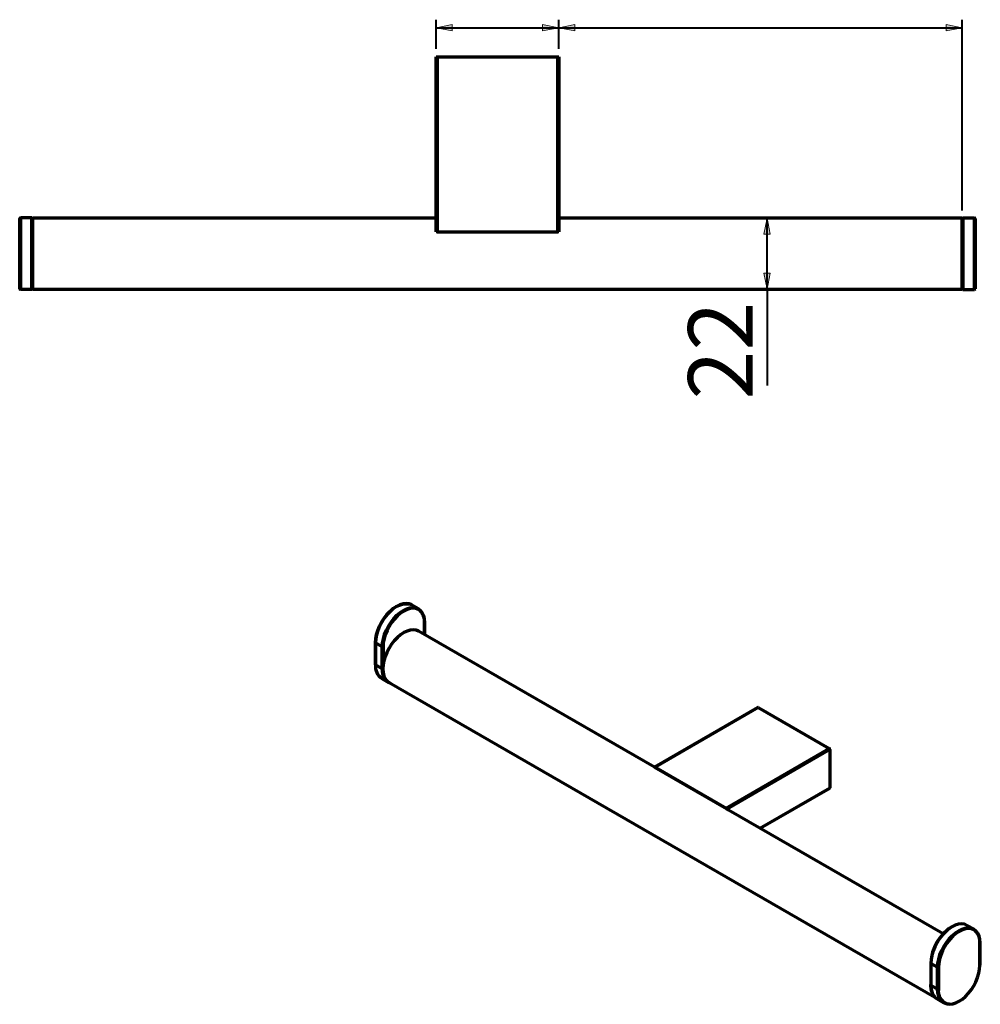
# Model space of a CAD drawing. Units: inches. Extents: x 132 to 622, y 148 to 644.
# Drawn here: x 171 to 468, y 148 to 452 of the extents above; entities that cross this region are included whole.
import ezdxf

# ---------------------------------------------------------------- set-up
doc = ezdxf.new("R2010")
doc.units = ezdxf.units.IN
doc.header["$MEASUREMENT"] = 0

# ---------------------------------------------------------------- blocks, each defined once
blk = doc.blocks.new('block 52')
at = {"color": 7, "lineweight": 70, "true_color": 0xffffff}
blk.add_lwpolyline([(174.9, 369.13), (461.98, 369.13)], dxfattribs=at)
blk = doc.blocks.new('block 53')
at = {"color": 7, "lineweight": 70, "true_color": 0xffffff}
blk.add_lwpolyline([(299.5, 391.06), (174.9, 391.06)], dxfattribs=at)
blk = doc.blocks.new('block 54')
at = {"color": 7, "lineweight": 70, "true_color": 0xffffff}
blk.add_lwpolyline([(461.98, 391.06), (337.38, 391.06)], dxfattribs=at)
blk = doc.blocks.new('block 55')
at = {"color": 7, "lineweight": 70, "true_color": 0xffffff}
blk.add_lwpolyline([(465.96, 390.96), (465.96, 369.23)], dxfattribs=at)
blk = doc.blocks.new('block 56')
at = {"color": 7, "lineweight": 70, "true_color": 0xffffff}
blk.add_open_spline([(465.76, 369.03), (465.87, 369.03), (465.96, 369.12), (465.96, 369.23)], degree=3, dxfattribs=at)
blk = doc.blocks.new('block 57')
at = {"color": 7, "lineweight": 70, "true_color": 0xffffff}
blk.add_lwpolyline([(465.76, 369.03), (465.76, 391.16)], dxfattribs=at)
blk = doc.blocks.new('block 58')
at = {"color": 7, "lineweight": 70, "true_color": 0xffffff}
blk.add_open_spline([(465.96, 390.96), (465.96, 391.07), (465.87, 391.16), (465.76, 391.16)], degree=3, dxfattribs=at)
blk = doc.blocks.new('block 59')
at = {"color": 7, "lineweight": 70, "true_color": 0xffffff}
blk.add_lwpolyline([(462.18, 391.16), (462.18, 369.03)], dxfattribs=at)
blk = doc.blocks.new('block 60')
at = {"color": 7, "lineweight": 70, "true_color": 0xffffff}
blk.add_lwpolyline([(462.18, 391.16), (465.76, 391.16)], dxfattribs=at)
blk = doc.blocks.new('block 61')
at = {"color": 7, "lineweight": 70, "true_color": 0xffffff}
blk.add_lwpolyline([(462.18, 369.03), (465.76, 369.03)], dxfattribs=at)
blk = doc.blocks.new('block 62')
at = {"color": 7, "lineweight": 70, "true_color": 0xffffff}
blk.add_open_spline([(461.98, 369.23), (461.98, 369.12), (462.07, 369.03), (462.18, 369.03)], degree=3, dxfattribs=at)
blk = doc.blocks.new('block 63')
at = {"color": 7, "lineweight": 70, "true_color": 0xffffff}
blk.add_lwpolyline([(461.98, 369.23), (461.98, 390.96)], dxfattribs=at)
blk = doc.blocks.new('block 64')
at = {"color": 7, "lineweight": 70, "true_color": 0xffffff}
blk.add_open_spline([(462.18, 391.16), (462.07, 391.16), (461.98, 391.07), (461.98, 390.96)], degree=3, dxfattribs=at)
blk = doc.blocks.new('block 65')
at = {"color": 7, "lineweight": 70, "true_color": 0xffffff}
blk.add_lwpolyline([(174.7, 369.03), (174.7, 391.16)], dxfattribs=at)
blk = doc.blocks.new('block 66')
at = {"color": 7, "lineweight": 70, "true_color": 0xffffff}
blk.add_lwpolyline([(174.7, 369.03), (171.11, 369.03)], dxfattribs=at)
blk = doc.blocks.new('block 67')
at = {"color": 7, "lineweight": 70, "true_color": 0xffffff}
blk.add_lwpolyline([(171.11, 391.16), (171.11, 369.03)], dxfattribs=at)
blk = doc.blocks.new('block 68')
at = {"color": 7, "lineweight": 70, "true_color": 0xffffff}
blk.add_lwpolyline([(174.7, 391.16), (171.11, 391.16)], dxfattribs=at)
blk = doc.blocks.new('block 69')
at = {"color": 7, "lineweight": 70, "true_color": 0xffffff}
blk.add_open_spline([(174.9, 390.96), (174.9, 391.07), (174.81, 391.16), (174.7, 391.16)], degree=3, dxfattribs=at)
blk = doc.blocks.new('block 70')
at = {"color": 7, "lineweight": 70, "true_color": 0xffffff}
blk.add_lwpolyline([(174.9, 390.96), (174.9, 369.23)], dxfattribs=at)
blk = doc.blocks.new('block 71')
at = {"color": 7, "lineweight": 70, "true_color": 0xffffff}
blk.add_open_spline([(174.7, 369.03), (174.81, 369.03), (174.9, 369.12), (174.9, 369.23)], degree=3, dxfattribs=at)
blk = doc.blocks.new('block 72')
at = {"color": 7, "lineweight": 70, "true_color": 0xffffff}
blk.add_lwpolyline([(170.91, 369.23), (170.91, 390.96)], dxfattribs=at)
blk = doc.blocks.new('block 73')
at = {"color": 7, "lineweight": 70, "true_color": 0xffffff}
blk.add_open_spline([(171.11, 391.16), (171, 391.16), (170.91, 391.07), (170.91, 390.96)], degree=3, dxfattribs=at)
blk = doc.blocks.new('block 74')
at = {"color": 7, "lineweight": 70, "true_color": 0xffffff}
blk.add_open_spline([(170.91, 369.23), (170.91, 369.12), (171, 369.03), (171.11, 369.03)], degree=3, dxfattribs=at)
blk = doc.blocks.new('block 75')
at = {"color": 7, "lineweight": 70, "true_color": 0xffffff}
blk.add_lwpolyline([(461.98, 391.06), (461.98, 390.96)], dxfattribs=at)
blk = doc.blocks.new('block 76')
at = {"color": 7, "lineweight": 70, "true_color": 0xffffff}
blk.add_lwpolyline([(461.98, 369.23), (461.98, 369.13)], dxfattribs=at)
blk = doc.blocks.new('block 77')
at = {"color": 7, "lineweight": 70, "true_color": 0xffffff}
blk.add_lwpolyline([(174.9, 391.06), (174.9, 390.96)], dxfattribs=at)
blk = doc.blocks.new('block 78')
at = {"color": 7, "lineweight": 70, "true_color": 0xffffff}
blk.add_lwpolyline([(174.9, 369.23), (174.9, 369.13)], dxfattribs=at)
blk = doc.blocks.new('block 79')
at = {"color": 7, "lineweight": 70, "true_color": 0xffffff}
blk.add_lwpolyline([(299.8, 440.9), (299.8, 386.87)], dxfattribs=at)
blk = doc.blocks.new('block 80')
at = {"color": 7, "lineweight": 70, "true_color": 0xffffff}
blk.add_lwpolyline([(299.8, 440.9), (337.08, 440.9)], dxfattribs=at)
blk = doc.blocks.new('block 81')
at = {"color": 7, "lineweight": 70, "true_color": 0xffffff}
blk.add_lwpolyline([(337.08, 386.87), (337.08, 440.9)], dxfattribs=at)
blk = doc.blocks.new('block 82')
at = {"color": 7, "lineweight": 70, "true_color": 0xffffff}
blk.add_lwpolyline([(299.8, 386.87), (337.08, 386.87)], dxfattribs=at)
blk = doc.blocks.new('block 83')
at = {"color": 7, "lineweight": 70, "true_color": 0xffffff}
blk.add_lwpolyline([(299.5, 386.87), (299.5, 440.9)], dxfattribs=at)
blk = doc.blocks.new('block 84')
at = {"color": 7, "lineweight": 70, "true_color": 0xffffff}
blk.add_lwpolyline([(299.5, 440.9), (299.8, 440.9)], dxfattribs=at)
blk = doc.blocks.new('block 85')
at = {"color": 7, "lineweight": 70, "true_color": 0xffffff}
blk.add_lwpolyline([(299.8, 386.87), (299.5, 386.87)], dxfattribs=at)
blk = doc.blocks.new('block 86')
at = {"color": 7, "lineweight": 70, "true_color": 0xffffff}
blk.add_lwpolyline([(337.08, 440.9), (337.38, 440.9)], dxfattribs=at)
blk = doc.blocks.new('block 87')
at = {"color": 7, "lineweight": 70, "true_color": 0xffffff}
blk.add_lwpolyline([(337.38, 440.9), (337.38, 386.87)], dxfattribs=at)
blk = doc.blocks.new('block 88')
at = {"color": 7, "lineweight": 70, "true_color": 0xffffff}
blk.add_lwpolyline([(337.38, 386.87), (337.08, 386.87)], dxfattribs=at)
blk = doc.blocks.new('block 89')
at = {"color": 7, "lineweight": 70, "true_color": 0xffffff}
blk.add_lwpolyline([(465.54, 171.31), (463.43, 172.53)], dxfattribs=at)
blk = doc.blocks.new('block 90')
at = {"color": 7, "lineweight": 70, "true_color": 0xffffff}
blk.add_lwpolyline([(452.25, 160.85), (452.25, 154.07)], dxfattribs=at)
blk = doc.blocks.new('block 91')
at = {"color": 7, "lineweight": 70, "true_color": 0xffffff}
blk.add_lwpolyline([(454.21, 149.78), (456.32, 148.56)], dxfattribs=at)
blk = doc.blocks.new('block 92')
at = {"color": 7, "lineweight": 70, "true_color": 0xffffff}
blk.add_lwpolyline([(467.5, 160.24), (467.5, 167.02)], dxfattribs=at)
blk = doc.blocks.new('block 93')
at = {"color": 7, "lineweight": 70, "true_color": 0xffffff}
blk.add_lwpolyline([(294.03, 270.32), (291.92, 271.54)], dxfattribs=at)
blk = doc.blocks.new('block 94')
at = {"color": 7, "lineweight": 70, "true_color": 0xffffff}
blk.add_lwpolyline([(280.74, 259.86), (280.74, 253.08)], dxfattribs=at)
blk = doc.blocks.new('block 95')
at = {"color": 7, "lineweight": 70, "true_color": 0xffffff}
blk.add_lwpolyline([(282.7, 248.79), (284.81, 247.57)], dxfattribs=at)
blk = doc.blocks.new('block 96')
at = {"color": 7, "lineweight": 70, "true_color": 0xffffff}
blk.add_lwpolyline([(295.99, 262.35), (295.99, 266.03)], dxfattribs=at)
blk = doc.blocks.new('block 97')
at = {"color": 7, "lineweight": 70, "true_color": 0xffffff}
blk.add_lwpolyline([(284.97, 247.61), (453.55, 150.29)], dxfattribs=at)
blk = doc.blocks.new('block 98')
at = {"color": 7, "lineweight": 70, "true_color": 0xffffff}
blk.add_lwpolyline([(456.13, 169.9), (389.85, 208.17)], dxfattribs=at)
blk = doc.blocks.new('block 99')
at = {"color": 7, "lineweight": 70, "true_color": 0xffffff}
blk.add_lwpolyline([(366.96, 221.38), (294.11, 263.44)], dxfattribs=at)
blk = doc.blocks.new('block 100')
at = {"color": 7, "lineweight": 70, "true_color": 0xffffff}
blk.add_lwpolyline([(399.6, 202.53), (421.06, 214.92)], dxfattribs=at)
blk = doc.blocks.new('block 101')
at = {"color": 7, "lineweight": 70, "true_color": 0xffffff}
blk.add_lwpolyline([(398.84, 239.84), (367, 221.46)], dxfattribs=at)
blk = doc.blocks.new('block 102')
at = {"color": 7, "lineweight": 70, "true_color": 0xffffff}
blk.add_lwpolyline([(466.05, 170.76), (465.58, 171.1), (464.81, 171.41), (463.96, 171.52), (463.03, 171.43), (462.05, 171.14), (461.05, 170.65), (460.05, 169.98), (459.07, 169.15), (458.14, 168.17), (457.29, 167.07), (456.52, 165.87), (455.87, 164.61), (455.34, 163.32), (454.96, 162.03), (454.73, 160.77), (454.65, 159.56)], dxfattribs=at)
blk = doc.blocks.new('block 103')
at = {"color": 7, "lineweight": 70, "true_color": 0xffffff}
blk.add_open_spline([(454.41, 159.56), (454.49, 159.53), (454.57, 159.53), (454.65, 159.56)], degree=3, dxfattribs=at)
blk = doc.blocks.new('block 104')
at = {"color": 7, "lineweight": 70, "true_color": 0xffffff}
blk.add_lwpolyline([(454.41, 159.56), (454.49, 160.79), (454.73, 162.07), (455.12, 163.39), (455.66, 164.71), (456.32, 165.99), (457.1, 167.21), (457.97, 168.33), (458.92, 169.32), (459.91, 170.17), (460.93, 170.86), (461.95, 171.35), (462.95, 171.65), (463.89, 171.74), (464.76, 171.63), (465.54, 171.31), (466.21, 170.8), (466.74, 170.1), (467.13, 169.23), (467.37, 168.22), (467.45, 167.09)], dxfattribs=at)
blk = doc.blocks.new('block 105')
at = {"color": 7, "lineweight": 70, "true_color": 0xffffff}
blk.add_lwpolyline([(463.43, 172.53), (462.65, 172.85), (461.78, 172.96), (460.83, 172.87), (459.84, 172.57), (458.82, 172.08), (457.8, 171.4), (456.8, 170.55), (455.86, 169.55), (454.98, 168.43), (454.21, 167.21), (453.54, 165.93), (453.01, 164.61), (452.62, 163.29), (452.38, 162.01), (452.3, 160.78)], dxfattribs=at)
blk = doc.blocks.new('block 106')
at = {"color": 7, "lineweight": 70, "true_color": 0xffffff}
blk.add_lwpolyline([(452.3, 160.78), (454.41, 159.56)], dxfattribs=at)
blk = doc.blocks.new('block 107')
at = {"color": 7, "lineweight": 70, "true_color": 0xffffff}
blk.add_lwpolyline([(467.45, 160.17), (467.45, 166.96)], dxfattribs=at)
blk = doc.blocks.new('block 108')
at = {"color": 7, "lineweight": 70, "true_color": 0xffffff}
blk.add_lwpolyline([(457.15, 148.36), (457.29, 148.32), (458.14, 148.21), (459.07, 148.3), (460.05, 148.6), (461.05, 149.08), (462.05, 149.75), (463.03, 150.59), (463.96, 151.57), (464.81, 152.67), (465.58, 153.86), (466.23, 155.12), (466.75, 156.41), (467.14, 157.71), (467.37, 158.97), (467.45, 160.17)], dxfattribs=at)
blk = doc.blocks.new('block 109')
at = {"color": 7, "lineweight": 70, "true_color": 0xffffff}
blk.add_lwpolyline([(454.65, 159.56), (454.65, 152.78)], dxfattribs=at)
blk = doc.blocks.new('block 110')
at = {"color": 7, "lineweight": 70, "true_color": 0xffffff}
blk.add_open_spline([(458.76, 172.04), (454.89, 169.63), (452.48, 165.47), (452.3, 160.92)], degree=3, dxfattribs=at)
blk = doc.blocks.new('block 111')
at = {"color": 7, "lineweight": 70, "true_color": 0xffffff}
blk.add_lwpolyline([(454.41, 152.78), (454.41, 159.56)], dxfattribs=at)
blk = doc.blocks.new('block 112')
at = {"color": 7, "lineweight": 70, "true_color": 0xffffff}
blk.add_open_spline([(454.41, 152.78), (454.49, 152.74), (454.57, 152.74), (454.65, 152.78)], degree=3, dxfattribs=at)
blk = doc.blocks.new('block 113')
at = {"color": 7, "lineweight": 70, "true_color": 0xffffff}
blk.add_lwpolyline([(452.3, 160.78), (452.3, 154)], dxfattribs=at)
blk = doc.blocks.new('block 114')
at = {"color": 7, "lineweight": 70, "true_color": 0xffffff}
blk.add_lwpolyline([(452.3, 154), (454.41, 152.78)], dxfattribs=at)
blk = doc.blocks.new('block 115')
at = {"color": 7, "lineweight": 70, "true_color": 0xffffff}
blk.add_lwpolyline([(458.1, 148.13), (457.97, 148.13), (457.1, 148.24), (456.32, 148.56), (455.66, 149.07), (455.12, 149.77), (454.73, 150.64), (454.49, 151.65), (454.41, 152.78)], dxfattribs=at)
blk = doc.blocks.new('block 116')
at = {"color": 7, "lineweight": 70, "true_color": 0xffffff}
blk.add_open_spline([(452.3, 154), (452.11, 152.35), (452.84, 150.73), (454.21, 149.78)], degree=3, dxfattribs=at)
blk = doc.blocks.new('block 117')
at = {"color": 7, "lineweight": 70, "true_color": 0xffffff}
blk.add_lwpolyline([(282.9, 258.57), (282.98, 259.8), (283.22, 261.09), (283.61, 262.4), (284.15, 263.72), (284.81, 265), (285.59, 266.22), (286.46, 267.34), (287.41, 268.34), (288.4, 269.19), (289.42, 269.87), (290.44, 270.36), (291.43, 270.66), (292.38, 270.76), (293.25, 270.64), (294.03, 270.32), (294.69, 269.81), (295.23, 269.11), (295.62, 268.24), (295.86, 267.23), (295.94, 266.1)], dxfattribs=at)
blk = doc.blocks.new('block 118')
at = {"color": 7, "lineweight": 70, "true_color": 0xffffff}
blk.add_lwpolyline([(294.54, 269.77), (294.06, 270.11), (293.3, 270.42), (292.44, 270.54), (291.52, 270.44), (290.54, 270.15), (289.54, 269.66), (288.54, 268.99), (287.56, 268.16), (286.63, 267.18), (285.77, 266.08), (285.01, 264.88), (284.36, 263.63), (283.83, 262.33), (283.45, 261.04), (283.21, 259.78), (283.14, 258.57)], dxfattribs=at)
blk = doc.blocks.new('block 119')
at = {"color": 7, "lineweight": 70, "true_color": 0xffffff}
blk.add_open_spline([(282.9, 258.57), (282.97, 258.54), (283.06, 258.54), (283.14, 258.57)], degree=3, dxfattribs=at)
blk = doc.blocks.new('block 120')
at = {"color": 7, "lineweight": 70, "true_color": 0xffffff}
blk.add_lwpolyline([(282.9, 258.57), (280.79, 259.8)], dxfattribs=at)
blk = doc.blocks.new('block 121')
at = {"color": 7, "lineweight": 70, "true_color": 0xffffff}
blk.add_lwpolyline([(291.92, 271.54), (291.14, 271.86), (290.27, 271.98), (289.32, 271.88), (288.33, 271.58), (287.31, 271.09), (286.29, 270.41), (285.29, 269.56), (284.35, 268.56), (283.47, 267.44), (282.7, 266.22), (282.03, 264.94), (281.5, 263.62), (281.1, 262.31), (280.87, 261.02), (280.79, 259.8)], dxfattribs=at)
blk = doc.blocks.new('block 122')
at = {"color": 7, "lineweight": 70, "true_color": 0xffffff}
blk.add_lwpolyline([(280.79, 259.93), (280.86, 261.13), (281.1, 262.4), (281.48, 263.69), (282.01, 264.98), (282.66, 266.24), (283.42, 267.44), (284.28, 268.54), (285.21, 269.52), (286.19, 270.35), (287.19, 271.02), (288.19, 271.51), (289.17, 271.8), (290.09, 271.89), (290.95, 271.78), (291.02, 271.76)], dxfattribs=at)
blk = doc.blocks.new('block 123')
at = {"color": 7, "lineweight": 70, "true_color": 0xffffff}
blk.add_lwpolyline([(282.9, 251.79), (282.9, 258.57)], dxfattribs=at)
blk = doc.blocks.new('block 124')
at = {"color": 7, "lineweight": 70, "true_color": 0xffffff}
blk.add_lwpolyline([(282.9, 251.79), (280.79, 253.01)], dxfattribs=at)
blk = doc.blocks.new('block 125')
at = {"color": 7, "lineweight": 70, "true_color": 0xffffff}
blk.add_lwpolyline([(280.79, 259.8), (280.79, 253.01)], dxfattribs=at)
blk = doc.blocks.new('block 126')
at = {"color": 7, "lineweight": 70, "true_color": 0xffffff}
blk.add_open_spline([(282.9, 251.79), (282.64, 249.84), (283.75, 247.97), (285.58, 247.25)], degree=3, dxfattribs=at)
blk = doc.blocks.new('block 127')
at = {"color": 7, "lineweight": 70, "true_color": 0xffffff}
blk.add_open_spline([(280.79, 253.01), (280.6, 251.36), (281.33, 249.74), (282.7, 248.79)], degree=3, dxfattribs=at)
blk = doc.blocks.new('block 128')
at = {"color": 7, "lineweight": 70, "true_color": 0xffffff}
blk.add_open_spline([(452.25, 154.56), (452.18, 153.58), (452.33, 152.6), (452.68, 151.69)], degree=3, dxfattribs=at)
blk = doc.blocks.new('block 129')
at = {"color": 7, "lineweight": 70, "true_color": 0xffffff}
blk.add_open_spline([(294.11, 263.44), (294.11, 263.44), (293.34, 263.75), (293.34, 263.75), (293.34, 263.75), (292.47, 263.86), (292.47, 263.86), (292.47, 263.86), (291.53, 263.77), (291.53, 263.77), (291.53, 263.77), (290.55, 263.47), (290.55, 263.47), (290.55, 263.47), (289.54, 262.98), (289.54, 262.98), (289.54, 262.98), (288.53, 262.31), (288.53, 262.31), (288.53, 262.31), (287.54, 261.47), (287.54, 261.47), (287.54, 261.47), (286.6, 260.48), (286.6, 260.48), (286.6, 260.48), (285.74, 259.37), (285.74, 259.37), (285.74, 259.37), (284.97, 258.16), (284.97, 258.16), (284.97, 258.16), (284.31, 256.89), (284.31, 256.89), (284.31, 256.89), (283.78, 255.59), (283.78, 255.59), (283.78, 255.59), (283.39, 254.28), (283.39, 254.28), (283.39, 254.28), (283.16, 253.01), (283.16, 253.01), (283.16, 253.01), (283.08, 251.79), (283.08, 251.79), (283.08, 251.79), (283.16, 250.67), (283.16, 250.67), (283.16, 250.67), (283.39, 249.67), (283.39, 249.67), (283.39, 249.67), (283.78, 248.81), (283.78, 248.81), (283.78, 248.81), (284.31, 248.12), (284.31, 248.12), (284.31, 248.12), (284.97, 247.61), (284.97, 247.61)], degree=3, knots=[0, 0, 0, 0, 1, 1, 1, 2, 2, 2, 3, 3, 3, 4, 4, 4, 5, 5, 5, 6, 6, 6, 7, 7, 7, 8, 8, 8, 9, 9, 9, 10, 10, 10, 11, 11, 11, 12, 12, 12, 13, 13, 13, 14, 14, 14, 15, 15, 15, 16, 16, 16, 17, 17, 17, 18, 18, 18, 19, 19, 19, 20, 20, 20, 20], dxfattribs=at)
blk = doc.blocks.new('block 130')
at = {"color": 7, "lineweight": 70, "true_color": 0xffffff}
blk.add_lwpolyline([(366.95, 221.34), (366.95, 221.31)], dxfattribs=at)
blk = doc.blocks.new('block 131')
at = {"color": 7, "lineweight": 70, "true_color": 0xffffff}
blk.add_open_spline([(367.13, 221.45), (367.08, 221.48), (367.01, 221.48), (366.98, 221.43), (366.96, 221.41), (366.95, 221.37), (366.95, 221.34)], degree=3, knots=[0, 0, 0, 0, 1, 1, 1, 2, 2, 2, 2], dxfattribs=at)
blk = doc.blocks.new('block 132')
at = {"color": 7, "lineweight": 70, "true_color": 0xffffff}
blk.add_lwpolyline([(367.13, 221.45), (389.1, 208.76)], dxfattribs=at)
blk = doc.blocks.new('block 133')
at = {"color": 7, "lineweight": 70, "true_color": 0xffffff}
blk.add_open_spline([(389.27, 208.46), (389.27, 208.58), (389.2, 208.7), (389.1, 208.76)], degree=3, dxfattribs=at)
blk = doc.blocks.new('block 134')
at = {"color": 7, "lineweight": 70, "true_color": 0xffffff}
blk.add_lwpolyline([(389.27, 208.46), (389.27, 208.42)], dxfattribs=at)
blk = doc.blocks.new('block 135')
at = {"color": 7, "lineweight": 70, "true_color": 0xffffff}
blk.add_lwpolyline([(389.27, 208.42), (366.95, 221.31)], dxfattribs=at)
blk = doc.blocks.new('block 136')
at = {"color": 7, "lineweight": 70, "true_color": 0xffffff}
blk.add_lwpolyline([(389.1, 208.76), (420.93, 227.14)], dxfattribs=at)
blk = doc.blocks.new('block 137')
at = {"color": 7, "lineweight": 70, "true_color": 0xffffff}
blk.add_open_spline([(421.11, 226.84), (421.1, 226.96), (421.04, 227.07), (420.93, 227.14)], degree=3, dxfattribs=at)
blk = doc.blocks.new('block 138')
at = {"color": 7, "lineweight": 70, "true_color": 0xffffff}
blk.add_lwpolyline([(421.11, 226.84), (389.27, 208.46)], dxfattribs=at)
blk = doc.blocks.new('block 139')
at = {"color": 7, "lineweight": 70, "true_color": 0xffffff}
blk.add_lwpolyline([(421.11, 226.84), (421.11, 215.03)], dxfattribs=at)
blk = doc.blocks.new('block 140')
at = {"color": 7, "lineweight": 70, "true_color": 0xffffff}
blk.add_lwpolyline([(389.85, 208.17), (389.27, 208.42)], dxfattribs=at)
blk = doc.blocks.new('block 141')
at = {"color": 7, "lineweight": 70, "true_color": 0xffffff}
blk.add_lwpolyline([(398.96, 239.82), (367.13, 221.45)], dxfattribs=at)
blk = doc.blocks.new('block 142')
at = {"color": 7, "lineweight": 70, "true_color": 0xffffff}
blk.add_lwpolyline([(398.96, 239.82), (420.93, 227.14)], dxfattribs=at)
blk = doc.blocks.new('block 143')
at = {"color": 7, "lineweight": 70, "true_color": 0xffffff}
blk.add_open_spline([(421.06, 214.92), (421.09, 214.95), (421.11, 214.99), (421.11, 215.03)], degree=3, dxfattribs=at)
blk = doc.blocks.new('block 144')
at = {"color": 7, "lineweight": 70, "true_color": 0xffffff}
blk.add_open_spline([(398.96, 239.82), (398.93, 239.85), (398.88, 239.85), (398.84, 239.84)], degree=3, dxfattribs=at)
blk = doc.blocks.new('block 145')
at = {"color": 8, "lineweight": 70, "true_color": 0x808080}
blk.add_open_spline([(467.45, 166.96), (467.58, 168.37), (467.06, 169.77), (466.05, 170.76)], degree=3, dxfattribs=at)
blk = doc.blocks.new('block 146')
at = {"color": 8, "lineweight": 70, "true_color": 0x808080}
blk.add_open_spline([(467.45, 166.96), (467.48, 166.97), (467.5, 166.99), (467.5, 167.02)], degree=3, dxfattribs=at)
blk = doc.blocks.new('block 147')
at = {"color": 8, "lineweight": 70, "true_color": 0x808080}
blk.add_open_spline([(454.65, 152.78), (454.4, 150.92), (455.42, 149.11), (457.15, 148.36)], degree=3, dxfattribs=at)
blk = doc.blocks.new('block 148')
at = {"color": 8, "lineweight": 70, "true_color": 0x808080}
blk.add_open_spline([(452.25, 160.85), (452.25, 160.82), (452.27, 160.8), (452.3, 160.78)], degree=3, dxfattribs=at)
blk = doc.blocks.new('block 149')
at = {"color": 8, "lineweight": 70, "true_color": 0x808080}
blk.add_open_spline([(452.25, 154.07), (452.25, 154.04), (452.27, 154.01), (452.3, 154)], degree=3, dxfattribs=at)
blk = doc.blocks.new('block 150')
at = {"color": 8, "lineweight": 70, "true_color": 0x808080}
blk.add_open_spline([(467.45, 160.17), (467.48, 160.18), (467.5, 160.21), (467.5, 160.24)], degree=3, dxfattribs=at)
blk = doc.blocks.new('block 151')
at = {"color": 8, "lineweight": 70, "true_color": 0x808080}
blk.add_open_spline([(295.94, 265.97), (295.97, 265.98), (295.99, 266), (295.99, 266.03)], degree=3, dxfattribs=at)
blk = doc.blocks.new('block 152')
at = {"color": 8, "lineweight": 70, "true_color": 0x808080}
blk.add_open_spline([(295.94, 265.97), (296.06, 267.38), (295.55, 268.78), (294.54, 269.77)], degree=3, dxfattribs=at)
blk = doc.blocks.new('block 153')
at = {"color": 8, "lineweight": 70, "true_color": 0x808080}
blk.add_lwpolyline([(283.14, 258.57), (283.14, 252.83)], dxfattribs=at)
blk = doc.blocks.new('block 154')
at = {"color": 8, "lineweight": 70, "true_color": 0x808080}
blk.add_lwpolyline([(295.94, 262.38), (295.94, 265.97)], dxfattribs=at)
blk = doc.blocks.new('block 155')
at = {"color": 8, "lineweight": 70, "true_color": 0x808080}
blk.add_open_spline([(280.74, 259.86), (280.74, 259.83), (280.76, 259.81), (280.79, 259.8)], degree=3, dxfattribs=at)
blk = doc.blocks.new('block 156')
at = {"color": 8, "lineweight": 70, "true_color": 0x808080}
blk.add_open_spline([(282.9, 251.79), (282.95, 251.76), (283.02, 251.76), (283.08, 251.77)], degree=3, dxfattribs=at)
blk = doc.blocks.new('block 157')
at = {"color": 8, "lineweight": 70, "true_color": 0x808080}
blk.add_open_spline([(280.74, 253.08), (280.74, 253.05), (280.76, 253.02), (280.79, 253.01)], degree=3, dxfattribs=at)
blk = doc.blocks.new('block 158')
at = {"color": 8, "lineweight": 70, "true_color": 0x808080}
blk.add_lwpolyline([(399.53, 202.58), (421.11, 215.03)], dxfattribs=at)
blk = doc.blocks.new('block 194')
at = {"true_color": 0xffffff}
h = blk.add_hatch(color=7, dxfattribs=at)
h.dxf.hatch_style = 2
h.paths.add_polyline_path([(299.5, 449.9), (304.48, 450.9), (304.48, 448.9)])
at = {"lineweight": 0}
blk.add_lwpolyline([(299.5, 449.9), (304.48, 450.9), (304.48, 448.9), (299.5, 449.9)], dxfattribs=at)
blk = doc.blocks.new('block 195')
at = {"true_color": 0xffffff}
h = blk.add_hatch(color=7, dxfattribs=at)
h.dxf.hatch_style = 2
h.paths.add_polyline_path([(337.38, 449.9), (332.39, 448.9), (332.39, 450.9)])
at = {"lineweight": 0}
blk.add_lwpolyline([(337.38, 449.9), (332.39, 448.9), (332.39, 450.9), (337.38, 449.9)], dxfattribs=at)
blk = doc.blocks.new('block 196')
at = {"color": 7, "lineweight": 40, "true_color": 0xffffff}
blk.add_lwpolyline([(299.5, 443.39), (299.5, 452.39)], dxfattribs=at)
blk = doc.blocks.new('block 197')
at = {"color": 7, "lineweight": 40, "true_color": 0xffffff}
blk.add_lwpolyline([(337.38, 443.39), (337.38, 452.39)], dxfattribs=at)
blk = doc.blocks.new('block 198')
at = {"color": 7, "lineweight": 40, "true_color": 0xffffff}
blk.add_lwpolyline([(299.5, 449.9), (337.38, 449.9)], dxfattribs=at)
blk = doc.blocks.new('block 199')
at = {"true_color": 0xffffff}
h = blk.add_hatch(color=7, dxfattribs=at)
h.dxf.hatch_style = 2
h.paths.add_polyline_path([(401.71, 369.13), (400.72, 374.11), (402.71, 374.11)])
at = {"lineweight": 0}
blk.add_lwpolyline([(401.71, 369.13), (400.72, 374.11), (402.71, 374.11), (401.71, 369.13)], dxfattribs=at)
blk = doc.blocks.new('block 200')
at = {"true_color": 0xffffff}
h = blk.add_hatch(color=7, dxfattribs=at)
h.dxf.hatch_style = 2
h.paths.add_polyline_path([(401.71, 391.06), (402.71, 386.08), (400.72, 386.08)])
at = {"lineweight": 0}
blk.add_lwpolyline([(401.71, 391.06), (402.71, 386.08), (400.72, 386.08), (401.71, 391.06)], dxfattribs=at)
blk = doc.blocks.new('block 201')
at = {"color": 7, "lineweight": 40, "true_color": 0xffffff}
blk.add_lwpolyline([(401.71, 369.13), (401.71, 339.33)], dxfattribs=at)
blk = doc.blocks.new('block 202')
at = {"color": 7, "lineweight": 40, "true_color": 0xffffff}
blk.add_lwpolyline([(401.71, 369.13), (401.71, 391.06)], dxfattribs=at)
blk = doc.blocks.new('block 203')
at = {"true_color": 0xffffff}
h = blk.add_hatch(color=7, dxfattribs=at)
h.dxf.hatch_style = 2
h.paths.add_polyline_path([(337.38, 449.9), (342.36, 450.9), (342.36, 448.9)])
at = {"lineweight": 0}
blk.add_lwpolyline([(337.38, 449.9), (342.36, 450.9), (342.36, 448.9), (337.38, 449.9)], dxfattribs=at)
blk = doc.blocks.new('block 204')
at = {"true_color": 0xffffff}
h = blk.add_hatch(color=7, dxfattribs=at)
h.dxf.hatch_style = 2
h.paths.add_polyline_path([(461.98, 449.9), (456.99, 448.9), (456.99, 450.9)])
at = {"lineweight": 0}
blk.add_lwpolyline([(461.98, 449.9), (456.99, 448.9), (456.99, 450.9), (461.98, 449.9)], dxfattribs=at)
blk = doc.blocks.new('block 205')
at = {"color": 7, "lineweight": 40, "true_color": 0xffffff}
blk.add_lwpolyline([(337.38, 443.39), (337.38, 452.39)], dxfattribs=at)
blk = doc.blocks.new('block 206')
at = {"color": 7, "lineweight": 40, "true_color": 0xffffff}
blk.add_lwpolyline([(461.98, 393.45), (461.98, 452.39)], dxfattribs=at)
blk = doc.blocks.new('block 207')
at = {"color": 7, "lineweight": 40, "true_color": 0xffffff}
blk.add_lwpolyline([(337.38, 449.9), (461.98, 449.9)], dxfattribs=at)

msp = doc.modelspace()

# ---------------------------------------------------------------- block references
for name in ['block 196', 'block 194', 'block 195', 'block 197', 'block 205', 'block 203', 'block 204', 'block 206', 'block 198', 'block 207', 'block 83', 'block 84', 'block 79', 'block 80', 'block 81', 'block 86', 'block 87', 'block 73', 'block 72', 'block 67', 'block 68', 'block 65', 'block 69', 'block 53', 'block 77', 'block 70', 'block 54', 'block 200', 'block 202', 'block 64', 'block 75', 'block 63', 'block 59', 'block 60', 'block 57', 'block 58', 'block 55', 'block 85', 'block 82', 'block 88', 'block 199', 'block 74', 'block 66', 'block 71', 'block 78', 'block 52', 'block 201', 'block 62', 'block 76', 'block 61', 'block 56', 'block 121', 'block 122', 'block 93', 'block 117', 'block 118', 'block 152', 'block 151', 'block 154', 'block 96', 'block 129', 'block 99', 'block 94', 'block 155', 'block 120', 'block 125', 'block 119', 'block 123', 'block 153', 'block 127', 'block 157', 'block 124', 'block 126', 'block 156', 'block 95', 'block 97', 'block 101', 'block 141', 'block 144', 'block 142', 'block 136', 'block 138', 'block 137', 'block 139', 'block 131', 'block 130', 'block 135', 'block 132', 'block 158', 'block 100', 'block 143', 'block 133', 'block 134', 'block 140', 'block 98', 'block 105', 'block 110', 'block 104', 'block 102', 'block 89', 'block 145', 'block 146', 'block 107', 'block 92', 'block 90', 'block 148', 'block 106', 'block 113', 'block 103', 'block 111', 'block 109', 'block 108', 'block 150', 'block 116', 'block 128', 'block 149', 'block 114', 'block 147', 'block 112', 'block 115', 'block 91']:
    msp.add_blockref(name, (0, 0))

# ---------------------------------------------------------------- texts
at = {"color": 7, "true_color": 0xffffff, "insert": (397.32, 335.01), "char_height": 19.9813, "attachment_point": 7, "rotation": 90}
msp.add_mtext('\\fUnivers 55 Roman|b0|i0|c0|p34;\\W1;22', dxfattribs=at)

doc.saveas('drawing.dxf')
